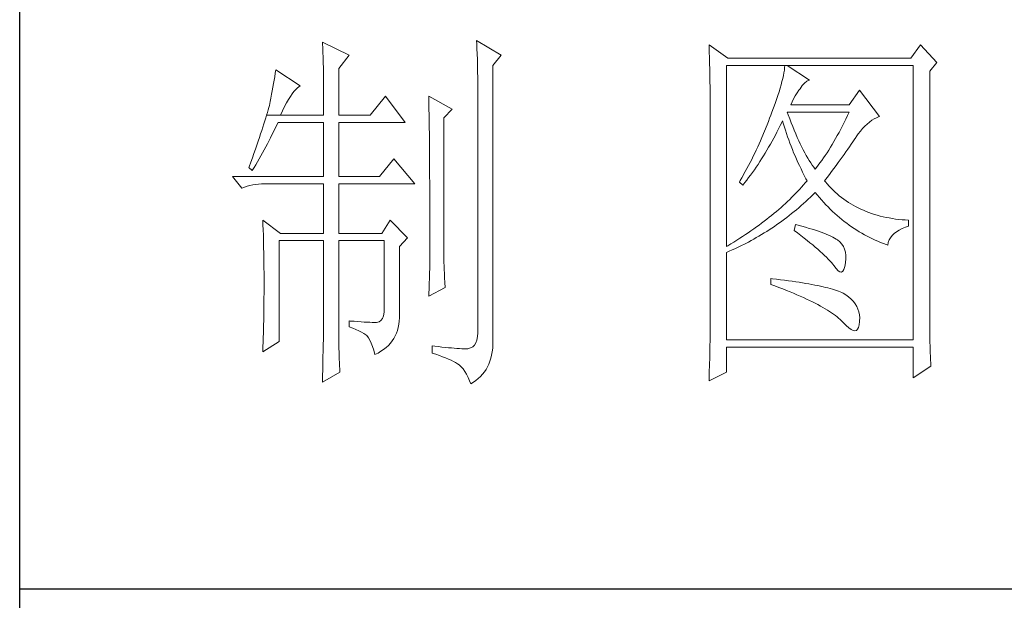
# Model space of a CAD drawing. Units: millimetres. Extents: x -37640 to 37094, y -2670 to 18995.
# Drawn here: x 7151 to 7310, y 356 to 450 of the extents above; entities that cross this region are included whole.
import ezdxf

# ---------------------------------------------------------------- set-up
doc = ezdxf.new("R2010")
doc.units = ezdxf.units.MM
doc.layers.add('轮廓线', color=7, linetype='Continuous', lineweight=25)

# ---------------------------------------------------------------- blocks, each defined once
blk = doc.blocks.new('文字')
at = {"layer": '轮廓线', "color": 7, "lineweight": 0}
for p, q in [((3760.36, 1017.5), (3760.37, 1017.16)), ((3763.93, 1015.75), (3760.36, 1017.5)), ((3780.88, 1017.7), (3780.9, 1017.23)), ((3784.14, 1015.75), (3780.88, 1017.7)), ((3780.9, 1017.23), (3780.92, 1016.75)), ((3760.37, 1017.16), (3760.4, 1016.8)), ((3760.4, 1016.8), (3760.41, 1016.41)), ((3760.41, 1016.41), (3760.43, 1016)), ((3760.43, 1016), (3760.45, 1015.58)), ((3780.92, 1016.75), (3780.96, 1015.81)), ((3811.82, 1017.11), (3811.84, 1016.58)), ((3814.31, 1015.36), (3811.82, 1017.11)), ((3811.84, 1016.58), (3811.86, 1016.06)), ((3811.86, 1016.06), (3811.87, 1015.54)), ((3839.96, 1017.11), (3838.71, 1015.36)), ((3842.14, 1014.78), (3839.96, 1017.11)), ((3760.45, 1015.58), (3760.46, 1015.13)), ((3760.46, 1015.13), (3760.47, 1014.66)), ((3760.47, 1014.66), (3760.48, 1014.16)), ((3762.53, 1014), (3763.93, 1015.75)), ((3780.96, 1015.81), (3780.98, 1015.33)), ((3780.98, 1015.33), (3780.99, 1014.85)), ((3780.99, 1014.85), (3781, 1014.36)), ((3783.05, 1014.39), (3784.14, 1015.75)), ((3811.87, 1015.54), (3811.89, 1015.03)), ((3811.89, 1015.03), (3811.9, 1014.52)), ((3838.71, 1015.36), (3814.31, 1015.36)), ((3841.2, 1013.61), (3842.14, 1014.78)), ((3754.07, 1013.35), (3754, 1012.89)), ((3754.14, 1013.81), (3754.07, 1013.35)), ((3757.4, 1011.67), (3754.14, 1013.81)), ((3760.48, 1014.16), (3760.49, 1013.65)), ((3760.49, 1013.65), (3760.5, 1013.11)), ((3762.53, 1007.78), (3762.53, 1014)), ((3781, 1014.36), (3781.01, 1013.88)), ((3781.01, 1013.88), (3781.02, 1013.39)), ((3781.02, 1013.39), (3781.03, 1012.9)), ((3783.05, 978.03), (3783.05, 1014.39)), ((3811.9, 1014.52), (3811.92, 1014.03)), ((3811.92, 1014.03), (3811.93, 1013.54)), ((3811.93, 1013.54), (3811.94, 1013.05)), ((3814.15, 990.28), (3814.15, 1014.39)), ((3814.15, 1014.39), (3839.02, 1014.39)), ((3821.79, 1013.41), (3821.72, 1013.05)), ((3821.85, 1013.76), (3821.79, 1013.41)), ((3821.89, 1014.09), (3821.85, 1013.76)), ((3821.92, 1014.39), (3821.89, 1014.09)), ((3825.19, 1012.44), (3822.23, 1014.39)), ((3839.02, 1014.39), (3839.02, 977.84)), ((3841.2, 981.07), (3841.2, 1013.61)), ((3753.84, 1011.97), (3753.76, 1011.49)), ((3753.92, 1012.43), (3753.84, 1011.97)), ((3754, 1012.89), (3753.92, 1012.43)), ((3760.5, 1013.11), (3760.5, 1012.55)), ((3760.5, 1012.55), (3760.51, 1011.98)), ((3760.51, 1011.98), (3760.51, 1011.38)), ((3781.03, 1012.9), (3781.03, 1012.4)), ((3781.03, 1012.4), (3781.03, 978.81)), ((3811.94, 1013.05), (3811.95, 1012.58)), ((3811.95, 1012.58), (3811.95, 1012.11)), ((3811.95, 1012.11), (3811.96, 1011.64)), ((3821.53, 1012.24), (3821.42, 1011.81)), ((3821.64, 1012.66), (3821.53, 1012.24)), ((3821.72, 1013.05), (3821.64, 1012.66)), ((3824.24, 1011.7), (3824.54, 1012.03)), ((3824.54, 1012.03), (3824.84, 1012.28)), ((3824.84, 1012.28), (3825.14, 1012.43)), ((3825.14, 1012.43), (3825.19, 1012.44)), ((3753.68, 1011.02), (3753.59, 1010.54)), ((3753.76, 1011.49), (3753.68, 1011.02)), ((3756.33, 1010.6), (3756.57, 1010.91)), ((3756.57, 1010.91), (3756.8, 1011.17)), ((3756.8, 1011.17), (3757.02, 1011.39)), ((3757.02, 1011.39), (3757.23, 1011.56)), ((3757.23, 1011.56), (3757.4, 1011.67)), ((3760.51, 1011.38), (3760.51, 1007.78)), ((3811.96, 1011.64), (3811.97, 1011.18)), ((3811.97, 1011.18), (3811.97, 1010.73)), ((3811.97, 1010.73), (3811.97, 1010.29)), ((3821.14, 1010.88), (3820.98, 1010.38)), ((3821.29, 1011.35), (3821.14, 1010.88)), ((3821.42, 1011.81), (3821.29, 1011.35)), ((3823.3, 1010.35), (3823.54, 1010.73)), ((3823.54, 1010.73), (3823.8, 1011.09)), ((3823.8, 1011.09), (3823.94, 1011.28)), ((3823.94, 1011.28), (3824.24, 1011.7)), ((3831.87, 1011.08), (3830.47, 1009.14)), ((3834.52, 1007.58), (3831.87, 1011.08)), ((3753.41, 1009.57), (3753.36, 1009.33)), ((3753.5, 1010.05), (3753.41, 1009.57)), ((3753.59, 1010.54), (3753.5, 1010.05)), ((3755.32, 1008.9), (3755.58, 1009.4)), ((3755.58, 1009.4), (3755.84, 1009.84)), ((3755.84, 1009.84), (3756.09, 1010.25)), ((3756.09, 1010.25), (3756.33, 1010.6)), ((3768.75, 1010.31), (3766.73, 1007.78)), ((3771.39, 1006.81), (3768.75, 1010.31)), ((3774.5, 1010.31), (3774.51, 1010.06)), ((3777.61, 1008.56), (3774.5, 1010.31)), ((3774.51, 1010.06), (3774.52, 1009.8)), ((3774.52, 1009.8), (3774.52, 1009.53)), ((3774.52, 1009.53), (3774.53, 1009.26)), ((3811.97, 1010.29), (3811.97, 979.87)), ((3820.81, 1009.86), (3820.62, 1009.31)), ((3820.98, 1010.38), (3820.81, 1009.86)), ((3822.7, 1009.14), (3822.88, 1009.56)), ((3822.88, 1009.56), (3823.08, 1009.96)), ((3823.08, 1009.96), (3823.3, 1010.35)), ((3753.03, 1008.13), (3752.93, 1007.77)), ((3753.13, 1008.46), (3753.03, 1008.13)), ((3753.21, 1008.77), (3753.13, 1008.46)), ((3753.29, 1009.06), (3753.21, 1008.77)), ((3753.36, 1009.33), (3753.29, 1009.06)), ((3754.76, 1007.78), (3755.04, 1008.36)), ((3755.04, 1008.36), (3755.32, 1008.9)), ((3774.53, 1009.26), (3774.54, 1008.97)), ((3774.54, 1008.97), (3774.54, 1008.67)), ((3774.54, 1008.67), (3774.54, 1008.36)), ((3774.54, 1008.36), (3774.55, 1008.04)), ((3774.55, 1008.04), (3774.56, 1007.71)), ((3776.52, 1007.39), (3777.61, 1008.56)), ((3820.2, 1008.16), (3820.06, 1007.78)), ((3820.42, 1008.75), (3820.2, 1008.16)), ((3820.62, 1009.31), (3820.42, 1008.75)), ((3822.36, 1007.82), (3822.23, 1008.17)), ((3822.23, 1008.17), (3830.47, 1008.17)), ((3830.47, 1009.14), (3822.7, 1009.14)), ((3830.47, 1008.17), (3830.25, 1007.7)), ((3752.7, 1007.02), (3752.57, 1006.61)), ((3752.82, 1007.41), (3752.7, 1007.02)), ((3752.93, 1007.77), (3752.82, 1007.41)), ((3752.93, 1007.77), (3754.76, 1007.78)), ((3754.26, 1006.4), (3754.45, 1006.81)), ((3754.45, 1006.81), (3760.51, 1006.81)), ((3754.76, 1007.78), (3760.51, 1007.78)), ((3760.51, 1006.81), (3760.51, 999.61)), ((3762.53, 1007.78), (3766.73, 1007.78)), ((3762.53, 999.61), (3762.53, 1006.81)), ((3762.53, 1006.81), (3771.39, 1006.81)), ((3774.56, 1007.71), (3774.56, 1007.37)), ((3774.56, 1007.37), (3774.57, 1007.02)), ((3774.57, 1007.02), (3774.57, 1006.66)), ((3776.52, 989.23), (3776.52, 1007.39)), ((3819.73, 1006.92), (3819.57, 1006.49)), ((3819.89, 1007.35), (3819.73, 1006.92)), ((3820.06, 1007.78), (3819.89, 1007.35)), ((3821.3, 1006.37), (3821.51, 1006.79)), ((3821.51, 1006.79), (3821.61, 1007)), ((3821.61, 1007), (3821.73, 1006.58)), ((3822.56, 1007.28), (3822.36, 1007.82)), ((3822.76, 1006.75), (3822.56, 1007.28)), ((3822.96, 1006.24), (3822.76, 1006.75)), ((3829.81, 1006.78), (3829.58, 1006.34)), ((3830.03, 1007.24), (3829.81, 1006.78)), ((3830.25, 1007.7), (3830.03, 1007.24)), ((3832.86, 1006.59), (3833.17, 1006.85)), ((3833.17, 1006.85), (3833.49, 1007.08)), ((3833.49, 1007.08), (3833.81, 1007.27)), ((3833.81, 1007.27), (3834.13, 1007.43)), ((3834.13, 1007.43), (3834.47, 1007.57)), ((3834.47, 1007.57), (3834.52, 1007.58)), ((3752.29, 1005.74), (3752.13, 1005.27)), ((3752.43, 1006.18), (3752.29, 1005.74)), ((3752.57, 1006.61), (3752.43, 1006.18)), ((3753.45, 1004.77), (3753.86, 1005.58)), ((3753.86, 1005.58), (3754.06, 1005.99)), ((3754.06, 1005.99), (3754.26, 1006.4)), ((3774.57, 1006.66), (3774.58, 1006.29)), ((3774.58, 1006.29), (3774.58, 1005.91)), ((3774.58, 1005.91), (3774.59, 1005.52)), ((3774.59, 1005.52), (3774.59, 1005.11)), ((3819.22, 1005.63), (3818.86, 1004.79)), ((3819.57, 1006.49), (3819.22, 1005.63)), ((3820.66, 1005.11), (3820.87, 1005.52)), ((3820.87, 1005.52), (3821.09, 1005.94)), ((3821.09, 1005.94), (3821.3, 1006.37)), ((3821.73, 1006.58), (3821.86, 1006.17)), ((3821.86, 1006.17), (3821.99, 1005.75)), ((3821.99, 1005.75), (3822.13, 1005.32)), ((3823.16, 1005.75), (3822.96, 1006.24)), ((3823.36, 1005.27), (3823.16, 1005.75)), ((3829.13, 1005.48), (3828.9, 1005.07)), ((3829.36, 1005.91), (3829.13, 1005.48)), ((3829.58, 1006.34), (3829.36, 1005.91)), ((3831.68, 1005.27), (3831.97, 1005.65)), ((3831.97, 1005.65), (3832.26, 1005.99)), ((3832.26, 1005.99), (3832.56, 1006.31)), ((3832.56, 1006.31), (3832.86, 1006.59)), ((3751.8, 1004.29), (3751.62, 1003.77)), ((3751.97, 1004.79), (3751.8, 1004.29)), ((3752.13, 1005.27), (3751.97, 1004.79)), ((3753.03, 1003.96), (3753.45, 1004.77)), ((3774.59, 1005.11), (3774.59, 1004.7)), ((3774.59, 1004.7), (3774.6, 1004.28)), ((3774.6, 1004.28), (3774.6, 1003.85)), ((3818.68, 1004.37), (3818.49, 1003.95)), ((3818.86, 1004.79), (3818.68, 1004.37)), ((3819.99, 1003.89), (3820.21, 1004.3)), ((3820.21, 1004.3), (3820.44, 1004.7)), ((3820.44, 1004.7), (3820.66, 1005.11)), ((3822.13, 1005.32), (3822.28, 1004.9)), ((3822.28, 1004.9), (3822.43, 1004.48)), ((3822.43, 1004.48), (3822.58, 1004.05)), ((3823.56, 1004.8), (3823.36, 1005.27)), ((3823.76, 1004.36), (3823.56, 1004.8)), ((3823.96, 1003.93), (3823.76, 1004.36)), ((3828.45, 1004.26), (3828.22, 1003.87)), ((3828.68, 1004.66), (3828.45, 1004.26)), ((3828.9, 1005.07), (3828.68, 1004.66)), ((3830.74, 1003.89), (3830.96, 1004.2)), ((3830.96, 1004.2), (3831.16, 1004.5)), ((3831.16, 1004.5), (3831.36, 1004.79)), ((3831.36, 1004.79), (3831.41, 1004.86)), ((3831.41, 1004.86), (3831.68, 1005.27)), ((3751.43, 1003.23), (3751.23, 1002.67)), ((3751.62, 1003.77), (3751.43, 1003.23)), ((3752.16, 1002.36), (3752.6, 1003.15)), ((3752.6, 1003.15), (3753.03, 1003.96)), ((3774.6, 1003.85), (3774.61, 1003.4)), ((3774.61, 1003.4), (3774.61, 1002.95)), ((3774.61, 1002.95), (3774.61, 1002.49)), ((3818.11, 1003.11), (3817.91, 1002.7)), ((3818.3, 1003.53), (3818.11, 1003.11)), ((3818.49, 1003.95), (3818.3, 1003.53)), ((3819.3, 1002.72), (3819.53, 1003.11)), ((3819.53, 1003.11), (3819.76, 1003.5)), ((3819.76, 1003.5), (3819.99, 1003.89)), ((3822.58, 1004.05), (3822.75, 1003.63)), ((3822.75, 1003.63), (3822.92, 1003.2)), ((3822.92, 1003.2), (3823.09, 1002.77)), ((3824.16, 1003.52), (3823.96, 1003.93)), ((3824.36, 1003.13), (3824.16, 1003.52)), ((3824.56, 1002.75), (3824.36, 1003.13)), ((3827.76, 1003.12), (3827.53, 1002.76)), ((3827.99, 1003.49), (3827.76, 1003.12)), ((3828.22, 1003.87), (3827.99, 1003.49)), ((3829.8, 1002.55), (3830.05, 1002.9)), ((3830.05, 1002.9), (3830.29, 1003.24)), ((3830.29, 1003.24), (3830.52, 1003.57)), ((3830.52, 1003.57), (3830.74, 1003.89)), ((3750.81, 1001.49), (3750.59, 1000.87)), ((3751.03, 1002.09), (3750.81, 1001.49)), ((3751.23, 1002.67), (3751.03, 1002.09)), ((3751.49, 1001.17), (3751.71, 1001.57)), ((3751.71, 1001.57), (3751.94, 1001.96)), ((3751.94, 1001.96), (3752.16, 1002.36)), ((3769.84, 1001.95), (3767.97, 999.61)), ((3772.64, 998.64), (3769.84, 1001.95)), ((3774.61, 1002.49), (3774.62, 1002.01)), ((3774.62, 1002.01), (3774.62, 1001.53)), ((3774.62, 1001.53), (3774.62, 1001.03)), ((3817.5, 1001.88), (3817.29, 1001.46)), ((3817.71, 1002.29), (3817.5, 1001.88)), ((3817.91, 1002.7), (3817.71, 1002.29)), ((3818.35, 1001.22), (3818.59, 1001.59)), ((3818.59, 1001.59), (3818.83, 1001.96)), ((3818.83, 1001.96), (3819.07, 1002.34)), ((3819.07, 1002.34), (3819.3, 1002.72)), ((3823.09, 1002.77), (3823.28, 1002.34)), ((3823.28, 1002.34), (3823.46, 1001.91)), ((3823.46, 1001.91), (3823.66, 1001.48)), ((3823.66, 1001.48), (3823.86, 1001.05)), ((3824.76, 1002.39), (3824.56, 1002.75)), ((3824.96, 1002.05), (3824.76, 1002.39)), ((3825.16, 1001.72), (3824.96, 1002.05)), ((3825.36, 1001.41), (3825.16, 1001.72)), ((3826.83, 1001.73), (3826.59, 1001.4)), ((3827.06, 1002.07), (3826.83, 1001.73)), ((3827.29, 1002.41), (3827.06, 1002.07)), ((3827.53, 1002.76), (3827.29, 1002.41)), ((3829.01, 1001.46), (3829.29, 1001.83)), ((3829.29, 1001.83), (3829.55, 1002.19)), ((3829.55, 1002.19), (3829.8, 1002.55)), ((3750.59, 1000.87), (3750.56, 1000.78)), ((3750.56, 1000.78), (3751.02, 1000.39)), ((3751.02, 1000.39), (3751.26, 1000.78)), ((3751.26, 1000.78), (3751.49, 1001.17)), ((3774.62, 1001.03), (3774.63, 1000.52)), ((3774.63, 1000.52), (3774.63, 1000.01)), ((3816.65, 1000.25), (3816.21, 999.44)), ((3816.87, 1000.65), (3816.65, 1000.25)), ((3817.08, 1001.06), (3816.87, 1000.65)), ((3817.29, 1001.46), (3817.08, 1001.06)), ((3817.61, 1000.15), (3817.86, 1000.5)), ((3817.86, 1000.5), (3818.1, 1000.86)), ((3818.1, 1000.86), (3818.35, 1001.22)), ((3823.86, 1001.05), (3824.07, 1000.61)), ((3824.07, 1000.61), (3824.28, 1000.18)), ((3824.28, 1000.18), (3824.51, 999.74)), ((3825.56, 1001.12), (3825.36, 1001.41)), ((3825.76, 1000.84), (3825.56, 1001.12)), ((3825.96, 1000.59), (3825.76, 1000.84)), ((3826.12, 1000.78), (3825.96, 1000.59)), ((3826.36, 1001.09), (3826.12, 1000.78)), ((3826.59, 1001.4), (3826.36, 1001.09)), ((3827.84, 999.87), (3828.15, 1000.28)), ((3828.15, 1000.28), (3828.44, 1000.68)), ((3828.44, 1000.68), (3828.73, 1001.08)), ((3828.73, 1001.08), (3829.01, 1001.46)), ((3748.38, 999.61), (3749.63, 998.06)), ((3748.38, 999.61), (3760.51, 999.61)), ((3762.53, 999.61), (3767.97, 999.61)), ((3774.63, 1000.01), (3774.63, 999.48)), ((3774.63, 999.48), (3774.64, 998.95)), ((3774.64, 998.95), (3774.64, 998.4)), ((3815.98, 999.05), (3815.86, 998.84)), ((3816.21, 999.44), (3815.98, 999.05)), ((3816.59, 998.78), (3816.85, 999.11)), ((3816.85, 999.11), (3817.1, 999.45)), ((3817.1, 999.45), (3817.36, 999.8)), ((3817.36, 999.8), (3817.61, 1000.15)), ((3824.51, 999.74), (3824.73, 999.31)), ((3824.88, 999.03), (3824.64, 998.75)), ((3824.73, 999.31), (3824.88, 999.03)), ((3827.21, 999.03), (3827.53, 999.46)), ((3827.31, 998.91), (3827.21, 999.03)), ((3827.55, 998.62), (3827.31, 998.91)), ((3827.53, 999.46), (3827.84, 999.87)), ((3749.63, 998.06), (3749.97, 998.19)), ((3749.97, 998.19), (3750.33, 998.31)), ((3750.33, 998.31), (3750.69, 998.41)), ((3750.69, 998.41), (3751.07, 998.49)), ((3751.07, 998.49), (3751.45, 998.55)), ((3751.45, 998.55), (3751.84, 998.6)), ((3751.84, 998.6), (3752.24, 998.63)), ((3752.24, 998.63), (3752.65, 998.64)), ((3752.65, 998.64), (3760.51, 998.64)), ((3760.51, 998.64), (3760.51, 992.03)), ((3762.53, 992.03), (3762.53, 998.64)), ((3762.53, 998.64), (3772.64, 998.64)), ((3774.64, 998.4), (3774.64, 997.84)), ((3774.64, 997.84), (3774.64, 997.27)), ((3815.86, 998.84), (3816.33, 998.45)), ((3816.33, 998.45), (3816.59, 998.78)), ((3823.65, 997.65), (3823.39, 997.37)), ((3823.9, 997.92), (3823.65, 997.65)), ((3824.15, 998.2), (3823.9, 997.92)), ((3824.4, 998.47), (3824.15, 998.2)), ((3824.64, 998.75), (3824.4, 998.47)), ((3827.8, 998.33), (3827.55, 998.62)), ((3828.07, 998.06), (3827.8, 998.33)), ((3828.33, 997.79), (3828.07, 998.06)), ((3828.6, 997.53), (3828.33, 997.79)), ((3774.64, 997.27), (3774.65, 996.69)), ((3774.65, 996.69), (3774.65, 996.11)), ((3822.28, 996.29), (3822, 996.02)), ((3822.57, 996.56), (3822.28, 996.29)), ((3822.85, 996.83), (3822.57, 996.56)), ((3823.12, 997.1), (3822.85, 996.83)), ((3823.39, 997.37), (3823.12, 997.1)), ((3824.4, 996), (3824.71, 996.28)), ((3824.71, 996.28), (3825.02, 996.57)), ((3825.02, 996.57), (3825.33, 996.86)), ((3825.33, 996.86), (3825.63, 997.15)), ((3825.63, 997.15), (3825.94, 997.45)), ((3825.94, 997.45), (3825.96, 997.47)), ((3825.96, 997.47), (3826.24, 997.14)), ((3826.24, 997.14), (3826.52, 996.8)), ((3826.52, 996.8), (3826.8, 996.48)), ((3826.8, 996.48), (3827.09, 996.16)), ((3828.88, 997.28), (3828.6, 997.53)), ((3829.17, 997.04), (3828.88, 997.28)), ((3829.45, 996.81), (3829.17, 997.04)), ((3829.75, 996.58), (3829.45, 996.81)), ((3830.06, 996.37), (3829.75, 996.58)), ((3830.37, 996.16), (3830.06, 996.37)), ((3774.65, 996.11), (3774.65, 995.51)), ((3774.65, 995.51), (3774.65, 994.9)), ((3820.79, 994.96), (3820.48, 994.7)), ((3821.1, 995.22), (3820.79, 994.96)), ((3821.41, 995.49), (3821.1, 995.22)), ((3821.7, 995.75), (3821.41, 995.49)), ((3822, 996.02), (3821.7, 995.75)), ((3822.82, 994.66), (3823.14, 994.92)), ((3823.14, 994.92), (3823.46, 995.18)), ((3823.46, 995.18), (3823.77, 995.45)), ((3823.77, 995.45), (3824.09, 995.73)), ((3824.09, 995.73), (3824.4, 996)), ((3827.09, 996.16), (3827.38, 995.85)), ((3827.38, 995.85), (3827.67, 995.55)), ((3827.67, 995.55), (3827.97, 995.25)), ((3827.97, 995.25), (3828.27, 994.96)), ((3828.27, 994.96), (3828.58, 994.68)), ((3830.69, 995.96), (3830.37, 996.16)), ((3831.01, 995.77), (3830.69, 995.96)), ((3831.34, 995.59), (3831.01, 995.77)), ((3831.68, 995.42), (3831.34, 995.59)), ((3832.02, 995.25), (3831.68, 995.42)), ((3832.37, 995.1), (3832.02, 995.25)), ((3832.73, 994.95), (3832.37, 995.1)), ((3833.09, 994.81), (3832.73, 994.95)), ((3752.43, 993.78), (3752.44, 993.32)), ((3754.76, 992.03), (3752.43, 993.78)), ((3769.37, 993.78), (3768.28, 992.03)), ((3771.7, 991.45), (3769.37, 993.78)), ((3774.65, 994.9), (3774.65, 994.28)), ((3774.65, 994.28), (3774.65, 993.65)), ((3774.65, 993.65), (3774.65, 993.01)), ((3819.16, 993.65), (3818.83, 993.39)), ((3819.5, 993.91), (3819.16, 993.65)), ((3819.83, 994.17), (3819.5, 993.91)), ((3820.16, 994.43), (3819.83, 994.17)), ((3820.48, 994.7), (3820.16, 994.43)), ((3821.19, 993.43), (3821.52, 993.66)), ((3821.52, 993.66), (3821.85, 993.91)), ((3821.85, 993.91), (3822.17, 994.16)), ((3822.17, 994.16), (3822.5, 994.41)), ((3822.5, 994.41), (3822.82, 994.66)), ((3828.58, 994.68), (3828.88, 994.4)), ((3828.88, 994.4), (3829.2, 994.14)), ((3829.2, 994.14), (3829.51, 993.88)), ((3829.51, 993.88), (3829.83, 993.62)), ((3829.83, 993.62), (3830.15, 993.38)), ((3833.46, 994.68), (3833.09, 994.81)), ((3833.84, 994.56), (3833.46, 994.68)), ((3834.22, 994.44), (3833.84, 994.56)), ((3834.61, 994.34), (3834.22, 994.44)), ((3835, 994.24), (3834.61, 994.34)), ((3835.4, 994.16), (3835, 994.24)), ((3835.82, 994.08), (3835.4, 994.16)), ((3836.23, 994.01), (3835.82, 994.08)), ((3836.65, 993.94), (3836.23, 994.01)), ((3837.08, 993.89), (3836.65, 993.94)), ((3837.52, 993.85), (3837.08, 993.89)), ((3837.95, 993.81), (3837.52, 993.85)), ((3838.4, 993.78), (3837.95, 993.81)), ((3838.4, 993), (3838.4, 993.78)), ((3752.44, 993.32), (3752.47, 992.38)), ((3752.47, 992.38), (3752.49, 991.92)), ((3774.65, 993.01), (3774.65, 991.7)), ((3817.41, 992.37), (3817.04, 992.12)), ((3817.77, 992.63), (3817.41, 992.37)), ((3818.13, 992.88), (3817.77, 992.63)), ((3818.48, 993.14), (3818.13, 992.88)), ((3818.83, 993.39), (3818.48, 993.14)), ((3819.5, 992.29), (3819.84, 992.51)), ((3819.84, 992.51), (3820.18, 992.73)), ((3820.18, 992.73), (3820.52, 992.96)), ((3820.52, 992.96), (3820.85, 993.19)), ((3820.85, 993.19), (3821.19, 993.43)), ((3823.32, 993.2), (3823.17, 992.42)), ((3823.17, 992.42), (3823.62, 992.08)), ((3823.7, 993.1), (3823.32, 993.2)), ((3824.2, 992.97), (3823.7, 993.1)), ((3824.68, 992.84), (3824.2, 992.97)), ((3825.14, 992.7), (3824.68, 992.84)), ((3825.57, 992.57), (3825.14, 992.7)), ((3825.99, 992.44), (3825.57, 992.57)), ((3826.38, 992.31), (3825.99, 992.44)), ((3826.76, 992.18), (3826.38, 992.31)), ((3830.15, 993.38), (3830.48, 993.14)), ((3830.48, 993.14), (3830.81, 992.9)), ((3830.81, 992.9), (3831.14, 992.68)), ((3831.14, 992.68), (3831.48, 992.46)), ((3831.48, 992.46), (3831.82, 992.25)), ((3836.78, 992.24), (3837.14, 992.47)), ((3837.14, 992.47), (3837.54, 992.67)), ((3837.54, 992.67), (3837.98, 992.86)), ((3837.98, 992.86), (3838.4, 993)), ((3752.49, 991.92), (3752.5, 991.44)), ((3752.5, 991.44), (3752.51, 990.97)), ((3754.6, 977.64), (3754.6, 991.06)), ((3754.6, 991.06), (3760.51, 991.06)), ((3754.76, 992.03), (3760.51, 992.03)), ((3760.51, 991.06), (3760.51, 980.05)), ((3762.53, 992.03), (3768.28, 992.03)), ((3762.53, 978.82), (3762.53, 991.06)), ((3762.53, 991.06), (3768.59, 991.06)), ((3768.59, 991.06), (3768.59, 982.12)), ((3770.61, 990.28), (3771.7, 991.45)), ((3774.65, 991.7), (3774.66, 991.03)), ((3774.66, 991.03), (3774.66, 987.75)), ((3815.52, 991.12), (3815.12, 990.87)), ((3815.91, 991.37), (3815.52, 991.12)), ((3816.29, 991.62), (3815.91, 991.37)), ((3816.67, 991.87), (3816.29, 991.62)), ((3817.04, 992.12), (3816.67, 991.87)), ((3817.06, 990.88), (3817.42, 991.06)), ((3817.42, 991.06), (3817.77, 991.26)), ((3817.77, 991.26), (3818.12, 991.46)), ((3818.12, 991.46), (3818.47, 991.66)), ((3818.47, 991.66), (3818.82, 991.87)), ((3818.82, 991.87), (3819.16, 992.08)), ((3819.16, 992.08), (3819.5, 992.29)), ((3823.62, 992.08), (3824.06, 991.74)), ((3824.06, 991.74), (3824.47, 991.41)), ((3824.47, 991.41), (3824.88, 991.1)), ((3824.88, 991.1), (3825.26, 990.79)), ((3827.11, 992.05), (3826.76, 992.18)), ((3827.44, 991.91), (3827.11, 992.05)), ((3827.75, 991.78), (3827.44, 991.91)), ((3828.03, 991.65), (3827.75, 991.78)), ((3828.3, 991.52), (3828.03, 991.65)), ((3828.54, 991.38), (3828.3, 991.52)), ((3828.76, 991.25), (3828.54, 991.38)), ((3828.91, 991.16), (3828.76, 991.25)), ((3829.23, 990.9), (3828.91, 991.16)), ((3831.82, 992.25), (3832.16, 992.05)), ((3832.16, 992.05), (3832.51, 991.85)), ((3832.51, 991.85), (3832.86, 991.66)), ((3832.86, 991.66), (3833.22, 991.48)), ((3833.22, 991.48), (3833.57, 991.31)), ((3833.57, 991.31), (3833.93, 991.14)), ((3833.93, 991.14), (3834.3, 990.98)), ((3835.69, 990.82), (3835.82, 991.15)), ((3835.82, 991.15), (3835.99, 991.45)), ((3835.99, 991.45), (3836.21, 991.73)), ((3836.21, 991.73), (3836.48, 992)), ((3836.48, 992), (3836.78, 992.24)), ((3752.51, 990.97), (3752.52, 990.49)), ((3752.52, 990.49), (3752.53, 990.01)), ((3752.53, 990.01), (3752.54, 989.53)), ((3770.61, 980.79), (3770.61, 990.28)), ((3814.32, 990.38), (3814.15, 990.28)), ((3814.72, 990.63), (3814.32, 990.38)), ((3814.52, 989.66), (3814.89, 989.82)), ((3815.12, 990.87), (3814.72, 990.63)), ((3814.89, 989.82), (3815.26, 989.98)), ((3815.26, 989.98), (3815.98, 990.33)), ((3815.98, 990.33), (3816.71, 990.69)), ((3816.71, 990.69), (3817.06, 990.88)), ((3825.26, 990.79), (3825.63, 990.49)), ((3825.63, 990.49), (3825.97, 990.19)), ((3825.97, 990.19), (3826.3, 989.91)), ((3826.3, 989.91), (3826.61, 989.63)), ((3829.5, 990.6), (3829.23, 990.9)), ((3829.72, 990.28), (3829.5, 990.6)), ((3829.88, 989.92), (3829.72, 990.28)), ((3829.99, 989.52), (3829.88, 989.92)), ((3834.3, 990.98), (3834.67, 990.83)), ((3834.67, 990.83), (3835.04, 990.68)), ((3835.04, 990.68), (3835.42, 990.54)), ((3835.42, 990.54), (3835.61, 990.47)), ((3835.61, 990.47), (3835.69, 990.82)), ((3752.54, 989.53), (3752.55, 989.04)), ((3752.55, 989.04), (3752.56, 988.56)), ((3752.56, 988.56), (3752.56, 988.07)), ((3776.53, 988.9), (3776.52, 989.23)), ((3776.53, 988.54), (3776.53, 988.9)), ((3776.54, 988.13), (3776.53, 988.54)), ((3814.15, 989.5), (3814.52, 989.66)), ((3814.15, 977.84), (3814.15, 989.5)), ((3826.61, 989.63), (3826.91, 989.36)), ((3826.91, 989.36), (3827.19, 989.1)), ((3827.19, 989.1), (3827.45, 988.85)), ((3827.45, 988.85), (3827.69, 988.61)), ((3827.69, 988.61), (3827.91, 988.37)), ((3827.91, 988.37), (3828.12, 988.14)), ((3830.05, 989.09), (3829.99, 989.52)), ((3830.01, 988.14), (3830.05, 988.63)), ((3830.05, 988.63), (3830.05, 989.09)), ((3752.56, 988.07), (3752.57, 987.58)), ((3752.57, 987.58), (3752.58, 986.58)), ((3774.66, 987.75), (3774.5, 983.67)), ((3776.56, 987.69), (3776.54, 988.13)), ((3776.57, 987.2), (3776.56, 987.69)), ((3776.6, 986.67), (3776.57, 987.2)), ((3828.12, 988.14), (3828.31, 987.92)), ((3828.31, 987.92), (3828.45, 987.75)), ((3828.45, 987.75), (3828.75, 987.34)), ((3828.75, 987.34), (3829.01, 987.05)), ((3829.64, 986.99), (3829.79, 987.23)), ((3829.79, 987.23), (3829.91, 987.6)), ((3829.91, 987.6), (3830, 988.1)), ((3830, 988.1), (3830.01, 988.14)), ((3752.58, 986.58), (3752.58, 986.08)), ((3752.58, 986.08), (3752.58, 984.26)), ((3776.62, 986.1), (3776.6, 986.67)), ((3776.65, 985.49), (3776.62, 986.1)), ((3820.06, 986), (3820.06, 985.22)), ((3820.27, 985.98), (3820.06, 986)), ((3820.82, 985.92), (3820.27, 985.98)), ((3821.36, 985.85), (3820.82, 985.92)), ((3821.88, 985.79), (3821.36, 985.85)), ((3822.39, 985.72), (3821.88, 985.79)), ((3829.01, 987.05), (3829.25, 986.9)), ((3829.25, 986.9), (3829.46, 986.88)), ((3829.46, 986.88), (3829.64, 986.99)), ((3774.5, 983.67), (3776.68, 984.83)), ((3776.68, 984.83), (3776.65, 985.49)), ((3820.06, 985.22), (3820.59, 985.03)), ((3820.59, 985.03), (3821.12, 984.83)), ((3821.12, 984.83), (3821.63, 984.63)), ((3821.63, 984.63), (3822.12, 984.44)), ((3822.12, 984.44), (3822.61, 984.24)), ((3822.88, 985.66), (3822.39, 985.72)), ((3823.36, 985.59), (3822.88, 985.66)), ((3823.82, 985.52), (3823.36, 985.59)), ((3824.27, 985.45), (3823.82, 985.52)), ((3824.71, 985.37), (3824.27, 985.45)), ((3825.13, 985.3), (3824.71, 985.37)), ((3825.53, 985.23), (3825.13, 985.3)), ((3825.93, 985.15), (3825.53, 985.23)), ((3826.3, 985.07), (3825.93, 985.15)), ((3826.66, 984.99), (3826.3, 985.07)), ((3827.01, 984.92), (3826.66, 984.99)), ((3827.35, 984.84), (3827.01, 984.92)), ((3827.66, 984.76), (3827.35, 984.84)), ((3827.97, 984.67), (3827.66, 984.76)), ((3828.26, 984.59), (3827.97, 984.67)), ((3828.54, 984.5), (3828.26, 984.59)), ((3828.8, 984.42), (3828.54, 984.5)), ((3752.58, 984.26), (3752.57, 983.29)), ((3752.57, 983.29), (3752.57, 982.81)), ((3822.61, 984.24), (3823.08, 984.05)), ((3823.08, 984.05), (3823.53, 983.86)), ((3823.53, 983.86), (3823.97, 983.67)), ((3823.97, 983.67), (3824.39, 983.48)), ((3824.39, 983.48), (3824.8, 983.29)), ((3824.8, 983.29), (3825.2, 983.1)), ((3829.04, 984.33), (3828.8, 984.42)), ((3829.28, 984.24), (3829.04, 984.33)), ((3829.49, 984.15), (3829.28, 984.24)), ((3829.7, 984.06), (3829.49, 984.15)), ((3830.04, 983.84), (3829.7, 984.06)), ((3830.41, 983.57), (3830.04, 983.84)), ((3830.75, 983.28), (3830.41, 983.57)), ((3831.04, 982.97), (3830.75, 983.28)), ((3752.56, 982.33), (3752.55, 981.36)), ((3752.57, 982.81), (3752.56, 982.33)), ((3768.59, 982.12), (3768.57, 981.54)), ((3825.2, 983.1), (3825.58, 982.91)), ((3825.58, 982.91), (3825.95, 982.73)), ((3825.95, 982.73), (3826.31, 982.54)), ((3826.31, 982.54), (3826.65, 982.36)), ((3826.65, 982.36), (3826.98, 982.17)), ((3826.98, 982.17), (3827.29, 981.99)), ((3827.29, 981.99), (3827.59, 981.81)), ((3827.59, 981.81), (3827.87, 981.63)), ((3831.28, 982.65), (3831.04, 982.97)), ((3831.49, 982.31), (3831.28, 982.65)), ((3831.65, 981.96), (3831.49, 982.31)), ((3831.77, 981.58), (3831.65, 981.96)), ((3752.55, 981.36), (3752.54, 980.88)), ((3752.54, 980.88), (3752.54, 980.39)), ((3768.34, 980.69), (3768.14, 980.41)), ((3768.48, 981.06), (3768.34, 980.69)), ((3768.57, 981.54), (3768.48, 981.06)), ((3770.59, 980.35), (3770.61, 980.79)), ((3827.87, 981.63), (3828.14, 981.45)), ((3828.14, 981.45), (3828.4, 981.28)), ((3828.4, 981.28), (3828.64, 981.1)), ((3828.64, 981.1), (3828.87, 980.92)), ((3828.87, 980.92), (3829.08, 980.75)), ((3829.08, 980.75), (3829.28, 980.58)), ((3829.28, 980.58), (3829.46, 980.4)), ((3831.84, 981.19), (3831.77, 981.58)), ((3831.88, 980.79), (3831.84, 981.19)), ((3831.87, 980.37), (3831.88, 980.79)), ((3841.2, 980.54), (3841.2, 981.07)), ((3841.21, 980.02), (3841.2, 980.54)), ((3752.51, 979.43), (3752.5, 978.94)), ((3752.53, 979.91), (3752.51, 979.43)), ((3752.54, 980.39), (3752.53, 979.91)), ((3760.51, 979.75), (3760.5, 979.42)), ((3760.5, 979.42), (3760.5, 979.06)), ((3760.51, 980.05), (3760.51, 979.75)), ((3763.93, 980.37), (3763.93, 979.59)), ((3764.07, 980.35), (3763.93, 980.37)), ((3763.93, 979.59), (3764.39, 979.41)), ((3764.58, 980.32), (3764.07, 980.35)), ((3764.39, 979.41), (3764.81, 979.23)), ((3765.06, 980.28), (3764.58, 980.32)), ((3764.81, 979.23), (3765.2, 979.05)), ((3765.51, 980.25), (3765.06, 980.28)), ((3765.92, 980.23), (3765.51, 980.25)), ((3766.31, 980.21), (3765.92, 980.23)), ((3766.65, 980.19), (3766.31, 980.21)), ((3766.97, 980.18), (3766.65, 980.19)), ((3767.26, 980.17), (3766.97, 980.18)), ((3767.57, 980.17), (3767.26, 980.17)), ((3767.89, 980.24), (3767.57, 980.17)), ((3768.14, 980.41), (3767.89, 980.24)), ((3770.35, 979.12), (3770.46, 979.52)), ((3770.46, 979.52), (3770.54, 979.93)), ((3770.54, 979.93), (3770.59, 980.35)), ((3811.97, 979.87), (3811.97, 978.88)), ((3829.46, 980.4), (3829.64, 980.23)), ((3829.64, 980.23), (3829.7, 980.17)), ((3829.7, 980.17), (3830.08, 979.76)), ((3830.08, 979.76), (3830.42, 979.44)), ((3830.42, 979.44), (3830.73, 979.21)), ((3830.73, 979.21), (3831, 979.09)), ((3831.44, 979.11), (3831.6, 979.27)), ((3831.6, 979.27), (3831.73, 979.52)), ((3831.73, 979.52), (3831.82, 979.86)), ((3831.82, 979.86), (3831.87, 980.3)), ((3831.87, 980.3), (3831.87, 980.37)), ((3841.21, 979.51), (3841.21, 980.02)), ((3841.22, 979), (3841.21, 979.51)), ((3752.48, 977.98), (3752.43, 976.53)), ((3752.5, 978.94), (3752.48, 977.98)), ((3760.49, 978.67), (3760.48, 978.25)), ((3760.48, 978.25), (3760.48, 977.81)), ((3760.5, 979.06), (3760.49, 978.67)), ((3762.54, 978.27), (3762.53, 978.82)), ((3762.54, 977.73), (3762.54, 978.27)), ((3765.2, 979.05), (3765.54, 978.87)), ((3765.54, 978.87), (3765.86, 978.69)), ((3765.86, 978.69), (3766.13, 978.51)), ((3766.13, 978.51), (3766.26, 978.42)), ((3766.26, 978.42), (3766.47, 978.14)), ((3766.47, 978.14), (3766.66, 977.8)), ((3769.65, 977.72), (3769.87, 978.04)), ((3769.87, 978.04), (3770.06, 978.39)), ((3770.06, 978.39), (3770.22, 978.75)), ((3770.22, 978.75), (3770.35, 979.12)), ((3781.01, 978.29), (3780.92, 977.83)), ((3781.03, 978.81), (3781.01, 978.29)), ((3783.06, 977.69), (3783.05, 978.03)), ((3811.96, 977.91), (3811.94, 976.93)), ((3811.97, 978.88), (3811.96, 978.4)), ((3811.96, 978.4), (3811.96, 977.91)), ((3831, 979.09), (3831.24, 979.05)), ((3831.24, 979.05), (3831.44, 979.11)), ((3841.22, 978.5), (3841.22, 979)), ((3841.23, 978.01), (3841.22, 978.5)), ((3841.24, 977.52), (3841.23, 978.01)), ((3752.43, 976.28), (3754.6, 977.64)), ((3760.46, 976.82), (3760.45, 976.28)), ((3760.47, 977.33), (3760.46, 976.82)), ((3760.48, 977.81), (3760.47, 977.33)), ((3762.55, 977.21), (3762.54, 977.73)), ((3762.56, 976.7), (3762.55, 977.21)), ((3762.57, 976.21), (3762.56, 976.7)), ((3766.66, 977.8), (3766.84, 977.41)), ((3766.84, 977.41), (3767.02, 976.96)), ((3767.02, 976.96), (3767.19, 976.47)), ((3768.15, 976.33), (3768.5, 976.58)), ((3768.5, 976.58), (3768.83, 976.84)), ((3768.83, 976.84), (3769.13, 977.11)), ((3769.13, 977.11), (3769.4, 977.41)), ((3769.4, 977.41), (3769.65, 977.72)), ((3774.97, 977.06), (3774.97, 976.09)), ((3775.32, 977.01), (3774.97, 977.06)), ((3775.8, 976.95), (3775.32, 977.01)), ((3776.26, 976.9), (3775.8, 976.95)), ((3776.7, 976.85), (3776.26, 976.9)), ((3777.12, 976.81), (3776.7, 976.85)), ((3777.52, 976.77), (3777.12, 976.81)), ((3777.89, 976.74), (3777.52, 976.77)), ((3778.25, 976.71), (3777.89, 976.74)), ((3778.59, 976.7), (3778.25, 976.71)), ((3778.9, 976.68), (3778.59, 976.7)), ((3779.2, 976.67), (3778.9, 976.68)), ((3779.48, 976.67), (3779.2, 976.67)), ((3779.72, 976.68), (3779.48, 976.67)), ((3780.07, 976.77), (3779.72, 976.68)), ((3780.36, 976.92), (3780.07, 976.77)), ((3780.6, 977.15), (3780.36, 976.92)), ((3780.79, 977.46), (3780.6, 977.15)), ((3780.92, 977.83), (3780.79, 977.46)), ((3782.96, 976.27), (3783.02, 976.73)), ((3783.02, 976.73), (3783.05, 977.2)), ((3783.05, 977.2), (3783.06, 977.69)), ((3811.94, 976.93), (3811.93, 975.97)), ((3839.02, 977.84), (3814.15, 977.84)), ((3814.15, 973.56), (3814.15, 976.86)), ((3814.15, 976.86), (3839.02, 976.86)), ((3839.02, 976.86), (3839.02, 972.78)), ((3841.25, 977.05), (3841.24, 977.52)), ((3841.27, 976.58), (3841.25, 977.05)), ((3841.28, 976.11), (3841.27, 976.58)), ((3752.43, 976.53), (3752.43, 976.28)), ((3760.43, 975.71), (3760.42, 975.11)), ((3760.45, 976.28), (3760.43, 975.71)), ((3762.58, 975.74), (3762.57, 976.21)), ((3762.6, 975.27), (3762.58, 975.74)), ((3762.62, 974.82), (3762.6, 975.27)), ((3767.19, 976.47), (3767.34, 975.91)), ((3767.34, 975.91), (3767.35, 975.89)), ((3767.35, 975.89), (3767.76, 976.1)), ((3767.76, 976.1), (3768.15, 976.33)), ((3774.97, 976.09), (3775.46, 975.93)), ((3775.46, 975.93), (3775.92, 975.77)), ((3775.92, 975.77), (3776.35, 975.61)), ((3776.35, 975.61), (3776.76, 975.45)), ((3776.76, 975.45), (3777.13, 975.3)), ((3777.13, 975.3), (3777.48, 975.14)), ((3782.66, 975.01), (3782.78, 975.42)), ((3782.78, 975.42), (3782.88, 975.83)), ((3782.88, 975.83), (3782.96, 976.27)), ((3811.92, 975.49), (3811.89, 974.53)), ((3811.93, 975.97), (3811.92, 975.49)), ((3841.3, 975.66), (3841.28, 976.11)), ((3841.32, 975.21), (3841.3, 975.66)), ((3760.41, 974.48), (3760.39, 973.83)), ((3760.42, 975.11), (3760.41, 974.48)), ((3762.64, 974.39), (3762.62, 974.82)), ((3762.66, 973.97), (3762.64, 974.39)), ((3762.69, 973.56), (3762.66, 973.97)), ((3777.48, 975.14), (3777.8, 974.98)), ((3777.8, 974.98), (3778.09, 974.82)), ((3778.09, 974.82), (3778.35, 974.67)), ((3778.35, 974.67), (3778.54, 974.53)), ((3778.54, 974.53), (3778.81, 974.28)), ((3778.81, 974.28), (3779.07, 973.99)), ((3779.07, 973.99), (3779.31, 973.65)), ((3782.14, 973.92), (3782.33, 974.26)), ((3782.33, 974.26), (3782.51, 974.63)), ((3782.51, 974.63), (3782.66, 975.01)), ((3811.89, 974.53), (3811.86, 973.57)), ((3839.02, 972.78), (3841.36, 974.34)), ((3841.34, 974.77), (3841.32, 975.21)), ((3841.36, 974.34), (3841.34, 974.77)), ((3760.36, 972.2), (3762.69, 973.56)), ((3760.38, 973.14), (3760.36, 972.42)), ((3760.39, 973.83), (3760.38, 973.14)), ((3779.31, 973.65), (3779.54, 973.27)), ((3779.54, 973.27), (3779.75, 972.85)), ((3779.75, 972.85), (3779.95, 972.39)), ((3780.8, 972.46), (3781.11, 972.72)), ((3781.11, 972.72), (3781.4, 972.99)), ((3781.4, 972.99), (3781.67, 973.28)), ((3781.67, 973.28), (3781.92, 973.59)), ((3781.92, 973.59), (3782.14, 973.92)), ((3811.82, 972.39), (3814.15, 973.56)), ((3811.84, 973.1), (3811.82, 972.63)), ((3811.86, 973.57), (3811.84, 973.1)), ((3760.36, 972.42), (3760.36, 972.2)), ((3779.95, 972.39), (3780.1, 972)), ((3780.1, 972), (3780.46, 972.22)), ((3780.46, 972.22), (3780.8, 972.46)), ((3811.82, 972.63), (3811.82, 972.39))]:
    blk.add_line(p, q, dxfattribs=at)

msp = doc.modelspace()

# ---------------------------------------------------------------- linework, layer by layer
for p, q in [((7150.86, -755.48), (7150.86, 2665.72)), ((7150.86, 358.2), (7576.93, 358.2))]:
    msp.add_line(p, q)

# ---------------------------------------------------------------- block references
at = {"layer": '轮廓线', "color": 0, "linetype": 'ByBlock', "lineweight": 13, "xscale": 1.217508132483996, "yscale": 1.217508132483996, "zscale": 1.217508132483996}
msp.add_blockref('文字', (2621.67, -792), dxfattribs=at)

doc.saveas('drawing.dxf')
